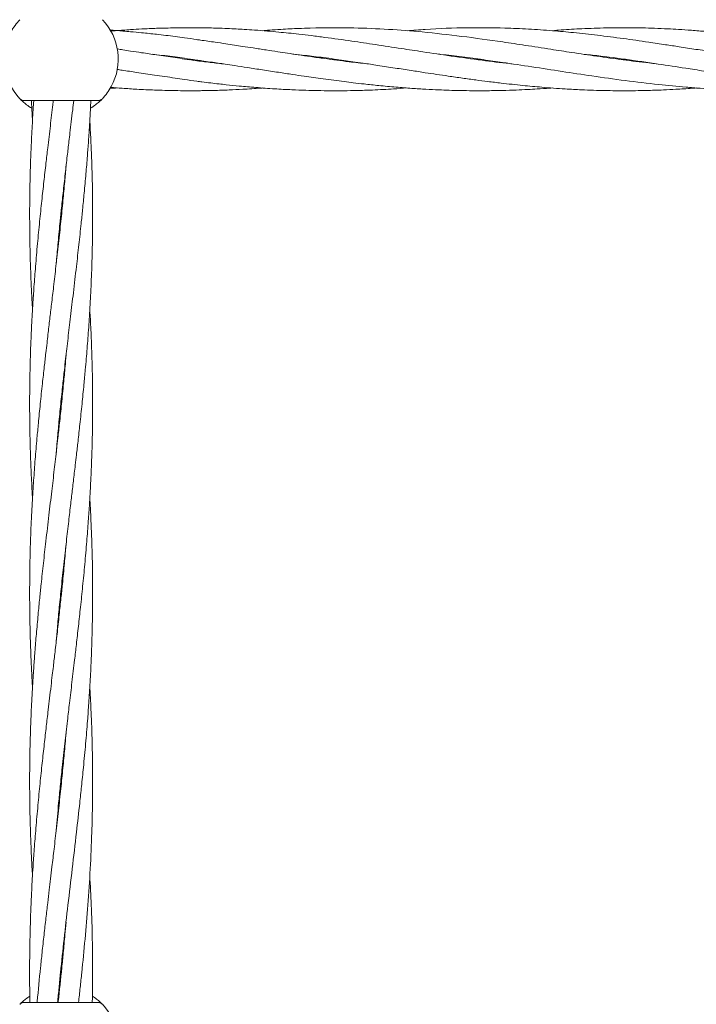
# Model space of a CAD drawing. Units: millimetres. Extents: x 918 to 9300, y 170 to 6701.
# Drawn here: x 5999 to 6170, y 3936 to 4186 of the extents above; entities that cross this region are included whole.
import ezdxf

# ---------------------------------------------------------------- set-up
doc = ezdxf.new("R2010")
doc.units = ezdxf.units.MM

msp = doc.modelspace()

# ---------------------------------------------------------------- linework, layer by layer
at = {"color": 7, "linetype": 'Continuous', "lineweight": 18}
for p, q in [((6041.12, 4175.56), (6041.85, 4175.65)), ((6042.57, 4175.54), (6041.86, 4175.45)), ((6077.94, 4175.52), (6078.63, 4175.62)), ((6079.31, 4175.52), (6078.63, 4175.43)), ((6114.67, 4175.52), (6115.35, 4175.62)), ((6116.07, 4175.52), (6115.35, 4175.43)), ((6151.36, 4175.52), (6152.08, 4175.62)), ((6152.8, 4175.52), (6152.06, 4175.43)), ((5999.76, 4165.1), (6018.53, 4165.1)), ((6019.35, 4165.3), (6019.18, 4165.13)), ((6009.14, 4136.97), (6009.24, 4136.02)), ((6009.14, 4135.06), (6009.05, 4136.02)), ((6009.14, 4087.15), (6009.04, 4088.1)), ((6009.14, 4089.05), (6009.24, 4088.1)), ((6009.15, 4039.23), (6009.05, 4040.18)), ((6009.14, 4041.13), (6009.24, 4040.18)), ((6009.14, 3991.31), (6009.05, 3992.27)), ((6009.14, 3993.21), (6009.24, 3992.27)), ((6018.53, 3936.15), (5999.76, 3936.15))]:
    msp.add_line(p, q, dxfattribs=at)
for centre, radius, start, end in [((6009.14, 4175.6), 14.5, 136.1869, 151.3521), ((6009.14, 4175.6), 14.5, 331.3521, 43.8132), ((6009.14, 4175.6), 14.5, 151.3521, 223.8132), ((6009.14, 4175.6), 14.5, 316.1869, 331.3521), ((5999.76, 3934.65), 1.5, 90, 136.187), ((6009.14, 3925.65), 14.5, 331.3521, 43.8132)]:
    msp.add_arc(centre, radius, start, end, dxfattribs=at)
for points, knots in [([(6038.09, 4181.38), (6036.52, 4181.57), (6033.68, 4181.91), (6029.91, 4182.3), (6027.07, 4182.57), (6024.95, 4182.75), (6023.17, 4182.89), (6022.03, 4182.97), (6021.44, 4183.02)], [0, 0, 0, 0, 0.282417, 0.510148, 0.679726, 0.795096, 0.892379, 1, 1, 1, 1]), ([(6038.09, 4183.57), (6036.52, 4183.53), (6033.69, 4183.47), (6029.92, 4183.3), (6027.08, 4183.13), (6024.96, 4182.99), (6023.24, 4182.86), (6022.17, 4182.78), (6021.63, 4182.73)], [0, 0, 0, 0, 0.285246, 0.515483, 0.687131, 0.804102, 0.902648, 1, 1, 1, 1]), ([(6044.1, 4183.59), (6042.99, 4183.59), (6041, 4183.61), (6038.98, 4183.58), (6038.09, 4183.57)], [0, 0, 0, 0, 0.5601583, 1, 1, 1, 1]), ([(6123.59, 4174.43), (6123.41, 4174.45), (6120.88, 4174.71), (6115.73, 4175.36), (6108.37, 4176.37), (6101.55, 4177.39), (6095.15, 4178.38), (6089.13, 4179.3), (6082.66, 4180.27), (6077.23, 4181.02), (6072.76, 4181.58), (6069.68, 4181.94), (6066.93, 4182.24), (6064.26, 4182.5), (6061.4, 4182.76), (6058.46, 4182.99), (6055.82, 4183.17), (6053.52, 4183.3), (6051.23, 4183.4), (6048.39, 4183.51), (6045.96, 4183.58), (6044.41, 4183.58), (6044.1, 4183.58)], [0, 0, 0, 0, 0.006968, 0.093642, 0.191351, 0.280687, 0.349003, 0.431207, 0.506964, 0.593471, 0.636818, 0.67669, 0.71042, 0.741292, 0.778433, 0.81958, 0.853403, 0.879278, 0.907451, 0.940685, 0.988066, 1, 1, 1, 1]), ([(6160.33, 4174.44), (6159.69, 4174.5), (6156.84, 4174.81), (6151.78, 4175.45), (6145.25, 4176.35), (6139.15, 4177.26), (6133.1, 4178.19), (6127.26, 4179.09), (6119.69, 4180.23), (6110.96, 4181.44), (6101.32, 4182.52), (6092.18, 4183.24), (6082.71, 4183.63), (6075.1, 4183.61), (6069.72, 4183.42), (6067.22, 4183.31), (6064.73, 4183.17), (6062.39, 4183.01), (6060.84, 4182.89), (6060.25, 4182.84)], [0, 0, 0, 0, 0.018837, 0.083547, 0.14911, 0.211558, 0.264062, 0.328649, 0.385745, 0.490185, 0.590591, 0.676597, 0.766056, 0.877428, 0.907026, 0.929094, 0.953211, 0.98225, 1, 1, 1, 1]), ([(6197.27, 4174.41), (6197.23, 4174.41), (6196.55, 4174.48), (6195.21, 4174.63), (6193.21, 4174.87), (6190.44, 4175.21), (6186.8, 4175.68), (6182.49, 4176.29), (6178.39, 4176.88), (6174.41, 4177.49), (6170.34, 4178.11), (6166.34, 4178.73), (6162.33, 4179.34), (6157.61, 4180.04), (6151.83, 4180.87), (6145.48, 4181.68), (6139.51, 4182.34), (6133.66, 4182.87), (6127.85, 4183.27), (6120.61, 4183.58), (6111.89, 4183.64), (6103.63, 4183.37), (6098.52, 4182.94), (6096.98, 4182.81)], [0, 0, 0, 0, 0.00115, 0.019771, 0.039312, 0.059894, 0.101029, 0.146537, 0.186758, 0.221943, 0.264522, 0.307164, 0.340876, 0.383787, 0.44814, 0.513451, 0.574441, 0.627624, 0.689931, 0.750131, 0.846096, 0.953522, 1, 1, 1, 1]), ([(6209.46, 4177.74), (6207.96, 4177.98), (6205.28, 4178.39), (6201.77, 4178.93), (6199.15, 4179.32), (6197.1, 4179.63), (6195.26, 4179.91), (6193.35, 4180.18), (6190.72, 4180.56), (6187.25, 4181.04), (6183.1, 4181.57), (6179.31, 4182), (6175.96, 4182.36), (6172.7, 4182.67), (6169.34, 4182.94), (6166.11, 4183.16), (6163, 4183.33), (6158.94, 4183.51), (6153.73, 4183.62), (6147.57, 4183.58), (6141.72, 4183.37), (6137.1, 4183.12), (6134.58, 4182.91), (6133.79, 4182.84)], [0, 0, 0, 0, 0.058655, 0.104847, 0.137933, 0.161394, 0.185363, 0.210439, 0.236726, 0.289142, 0.347388, 0.400748, 0.439275, 0.480476, 0.530177, 0.572885, 0.608854, 0.653972, 0.73492, 0.816424, 0.899396, 0.968699, 1, 1, 1, 1]), ([(6043.56, 4180.59), (6042.55, 4180.75), (6040.73, 4181.02), (6038.89, 4181.27), (6038.09, 4181.38)], [0, 0, 0, 0, 0.56137, 1, 1, 1, 1]), ([(6086.94, 4174.43), (6085.38, 4174.6), (6081.73, 4175.01), (6076.93, 4175.64), (6072.63, 4176.24), (6069.49, 4176.7), (6066.7, 4177.11), (6063.98, 4177.53), (6061.08, 4177.97), (6058.1, 4178.43), (6055.42, 4178.84), (6053.1, 4179.2), (6050.79, 4179.55), (6047.91, 4179.97), (6045.45, 4180.33), (6043.88, 4180.54), (6043.56, 4180.59)], [0, 0, 0, 0, 0.10726, 0.249401, 0.329891, 0.403603, 0.465751, 0.522694, 0.591211, 0.666972, 0.729223, 0.776895, 0.828854, 0.890118, 0.977627, 1, 1, 1, 1]), ([(6038.09, 4176.02), (6036.51, 4176.24), (6033.68, 4176.64), (6029.9, 4177.21), (6027.05, 4177.64), (6024.99, 4177.95), (6023.88, 4178.12), (6023.4, 4178.2)], [0, 0, 0, 0, 0.32123, 0.579842, 0.772096, 0.902823, 1, 1, 1, 1]), ([(6032.34, 4176.85), (6032.5, 4176.83), (6034.42, 4176.64), (6036.33, 4176.4), (6038.09, 4176.18)], [0, 0, 0, 0, 0.0838, 1, 1, 1, 1]), ([(6068.01, 4176.92), (6068.08, 4176.91), (6069.09, 4176.81), (6070.86, 4176.6), (6073.37, 4176.31), (6075.82, 4176), (6078.37, 4175.66), (6080.84, 4175.31), (6083.31, 4174.96), (6086.16, 4174.55), (6089.75, 4174.01), (6093.83, 4173.38), (6097.87, 4172.76), (6101.38, 4172.22), (6104.51, 4171.75), (6107.66, 4171.29), (6110.97, 4170.81), (6114.31, 4170.35), (6117.57, 4169.93), (6121.57, 4169.45), (6126.14, 4168.95), (6131.57, 4168.45), (6136.54, 4168.08), (6141.93, 4167.8), (6146.99, 4167.63), (6152.44, 4167.58), (6157.36, 4167.64), (6161.67, 4167.78), (6165.56, 4167.97), (6168.34, 4168.14), (6170.06, 4168.27), (6170.42, 4168.3)], [0, 0, 0, 0, 0.002077, 0.030306, 0.052832, 0.077061, 0.103429, 0.128891, 0.150836, 0.176816, 0.213462, 0.257275, 0.297577, 0.332611, 0.360692, 0.389668, 0.42501, 0.457845, 0.487407, 0.520404, 0.574374, 0.620562, 0.67832, 0.718708, 0.776833, 0.82516, 0.876499, 0.919472, 0.949941, 0.989532, 1, 1, 1, 1]), ([(6104.95, 4176.89), (6105.16, 4176.87), (6107.17, 4176.67), (6110.96, 4176.2), (6116.18, 4175.52), (6122.08, 4174.67), (6128.74, 4173.67), (6136.3, 4172.49), (6144.19, 4171.3), (6152.36, 4170.16), (6160.34, 4169.2), (6166.69, 4168.58), (6171.3, 4168.23), (6174.54, 4168.02), (6177.7, 4167.85), (6181.15, 4167.71), (6185.11, 4167.61), (6188.86, 4167.59), (6192.04, 4167.61), (6194.54, 4167.66), (6196.85, 4167.73), (6199.17, 4167.82), (6202, 4167.96), (6204.72, 4168.11), (6206.59, 4168.26), (6207.17, 4168.31)], [0, 0, 0, 0, 0.006237, 0.060452, 0.113473, 0.162314, 0.236074, 0.31145, 0.38562, 0.468368, 0.5512, 0.618914, 0.653458, 0.685527, 0.713044, 0.745124, 0.785927, 0.827949, 0.854003, 0.878248, 0.900598, 0.920958, 0.945659, 0.982868, 1, 1, 1, 1]), ([(6142, 4176.84), (6142.7, 4176.77), (6146.16, 4176.42), (6152.42, 4175.59), (6160.3, 4174.46), (6166.95, 4173.43), (6172.1, 4172.64), (6176.19, 4172.02), (6180.34, 4171.39), (6184.78, 4170.76), (6188.75, 4170.22), (6191.88, 4169.83), (6194.15, 4169.56), (6196.3, 4169.31), (6198.55, 4169.07), (6201.35, 4168.78), (6205.17, 4168.44), (6208.14, 4168.23), (6209.83, 4168.11)], [0, 0, 0, 0, 0.031602, 0.155906, 0.280363, 0.38357, 0.451744, 0.508329, 0.564675, 0.63514, 0.703863, 0.739169, 0.772214, 0.803647, 0.833418, 0.870488, 0.926253, 1, 1, 1, 1]), ([(6038.09, 4176.18), (6038.89, 4176.07), (6040.73, 4175.82), (6042.54, 4175.55), (6043.55, 4175.39)], [0, 0, 0, 0, 0.4389385, 1, 1, 1, 1]), ([(6043.61, 4175.2), (6042.57, 4175.35), (6040.72, 4175.61), (6038.89, 4175.89), (6038.09, 4176.02)], [0, 0, 0, 0, 0.563862, 1, 1, 1, 1]), ([(6043.55, 4175.39), (6043.99, 4175.33), (6045.15, 4175.17), (6046.98, 4174.9), (6048.96, 4174.62), (6051.01, 4174.31), (6053.48, 4173.94), (6056.64, 4173.45), (6060.34, 4172.88), (6064.17, 4172.3), (6067.71, 4171.76), (6070.67, 4171.32), (6073.24, 4170.96), (6075.76, 4170.61), (6078.37, 4170.25), (6080.91, 4169.93), (6083.47, 4169.61), (6086.39, 4169.28), (6090.02, 4168.89), (6094.07, 4168.52), (6098.06, 4168.21), (6101.68, 4167.98), (6104.82, 4167.82), (6107.75, 4167.71), (6110.61, 4167.64), (6113.47, 4167.6), (6116.1, 4167.59), (6118.63, 4167.62), (6121.45, 4167.67), (6124.5, 4167.77), (6127.44, 4167.9), (6130.26, 4168.06), (6132.33, 4168.19), (6133.58, 4168.29), (6133.8, 4168.31)], [0, 0, 0, 0, 0.014626, 0.039567, 0.061869, 0.081468, 0.1087, 0.14525, 0.18769, 0.233119, 0.273736, 0.305958, 0.33199, 0.359762, 0.389708, 0.418819, 0.444409, 0.474589, 0.515844, 0.564467, 0.608585, 0.647791, 0.683933, 0.712448, 0.744435, 0.778179, 0.806709, 0.83114, 0.86144, 0.899777, 0.931615, 0.958548, 0.992854, 1, 1, 1, 1]), ([(6050.32, 4174.41), (6049.69, 4174.48), (6047.79, 4174.69), (6045.55, 4174.95), (6043.94, 4175.16), (6043.61, 4175.21)], [0, 0, 0, 0, 0.280071, 0.8505064, 1, 1, 1, 1]), ([(6023.4, 4173), (6023.8, 4172.94), (6025.45, 4172.69), (6028.59, 4172.2), (6033.09, 4171.53), (6036.34, 4171.07), (6038.09, 4170.82)], [0, 0, 0, 0, 0.0820227, 0.3360094, 0.6431995, 1, 1, 1, 1]), ([(6038.09, 4170.82), (6038.89, 4170.69), (6040.72, 4170.41), (6042.56, 4170.15), (6043.6, 4170)], [0, 0, 0, 0, 0.436539, 1, 1, 1, 1]), ([(6043.6, 4170.01), (6044.03, 4169.95), (6045.22, 4169.8), (6047.1, 4169.57), (6049.16, 4169.34), (6051.56, 4169.08), (6054.67, 4168.76), (6058.77, 4168.4), (6063.21, 4168.08), (6067.46, 4167.85), (6071.08, 4167.71), (6074.35, 4167.63), (6077.61, 4167.59), (6080.9, 4167.6), (6084.46, 4167.66), (6088.64, 4167.79), (6092.92, 4168), (6095.82, 4168.22), (6096.95, 4168.31)], [0, 0, 0, 0, 0.024608, 0.06724, 0.106092, 0.141031, 0.202947, 0.281292, 0.371618, 0.452902, 0.519579, 0.574946, 0.636698, 0.702103, 0.759693, 0.836462, 0.936658, 1, 1, 1, 1]), ([(6021.53, 4168.19), (6021.56, 4168.19), (6022.18, 4168.23), (6022.8, 4168.28), (6023.4, 4168.32)], [0, 0, 0, 0, 0.038855, 1, 1, 1, 1]), ([(6021.73, 4168.45), (6022.7, 4168.38), (6024.91, 4168.2), (6028.62, 4167.96), (6033.1, 4167.74), (6036.35, 4167.67), (6038.09, 4167.63)], [0, 0, 0, 0, 0.178196, 0.406035, 0.681089, 1, 1, 1, 1]), ([(6038.09, 4167.63), (6038.97, 4167.62), (6040.99, 4167.59), (6043.04, 4167.6), (6044.19, 4167.61)], [0, 0, 0, 0, 0.435392, 1, 1, 1, 1]), ([(6044.19, 4167.61), (6044.63, 4167.62), (6045.82, 4167.62), (6047.72, 4167.67), (6049.81, 4167.73), (6052.3, 4167.82), (6055.63, 4167.98), (6058.47, 4168.15), (6060.15, 4168.29), (6060.3, 4168.3)], [0, 0, 0, 0, 0.081018, 0.222593, 0.352676, 0.47082, 0.686776, 0.972223, 1, 1, 1, 1]), ([(6001.7, 4163.18), (6001.57, 4163.25), (6000.91, 4163.61), (6000.09, 4164.27), (5999.25, 4164.98), (5998.77, 4165.47), (5998.71, 4165.53), (5998.68, 4165.56)], [0, 0, 0, 0, 0.055627, 0.292662, 0.529067, 0.764723, 1, 1, 1, 1]), ([(6002.2, 4165.1), (6002.18, 4164.75), (6002.02, 4162.63), (6001.78, 4158.62), (6001.53, 4153.66), (6001.35, 4148.93), (6001.23, 4144.46), (6001.15, 4139.54), (6001.14, 4134.29), (6001.2, 4128.74), (6001.34, 4123.21), (6001.55, 4118.08), (6001.73, 4114.43), (6001.84, 4112.5), (6001.87, 4112.06)], [0, 0, 0, 0, 0.019507, 0.120094, 0.226707, 0.300271, 0.387667, 0.479665, 0.578563, 0.68458, 0.793663, 0.891071, 0.974945, 1, 1, 1, 1]), ([(6007.15, 4165.1), (6007.11, 4164.75), (6006.86, 4162.63), (6006.39, 4158.62), (6005.8, 4153.66), (6005.25, 4148.93), (6004.75, 4144.46), (6004.21, 4139.54), (6003.66, 4134.29), (6003.13, 4128.73), (6002.65, 4123.2), (6002.26, 4118.07), (6001.96, 4113.61), (6001.72, 4109.57), (6001.56, 4106.31), (6001.44, 4103.45), (6001.35, 4100.75), (6001.25, 4097.3), (6001.16, 4092.99), (6001.15, 4089.82), (6001.14, 4088.1)], [0, 0, 0, 0, 0.013585, 0.08274, 0.15608, 0.20679, 0.267011, 0.33034, 0.398442, 0.471533, 0.546845, 0.613927, 0.671535, 0.720486, 0.771323, 0.79844, 0.831911, 0.87661, 0.932875, 1, 1, 1, 1]), ([(6001.6, 4165.1), (6001.61, 4164.76), (6001.69, 4163.05), (6001.79, 4161.34), (6001.87, 4159.97)], [0, 0, 0, 0, 0.1990407, 1, 1, 1, 1]), ([(6007.9, 4123.66), (6008.04, 4125.28), (6008.32, 4128.68), (6008.76, 4133.25), (6009.2, 4137.61), (6009.66, 4141.83), (6010.16, 4146.4), (6010.66, 4150.77), (6011.07, 4154.24), (6011.41, 4157.12), (6011.72, 4159.8), (6012.04, 4162.52), (6012.26, 4164.32), (6012.35, 4165.1)], [0, 0, 0, 0, 0.117382, 0.246131, 0.330742, 0.433152, 0.551837, 0.661171, 0.749682, 0.803179, 0.869713, 0.943698, 1, 1, 1, 1]), ([(6009.04, 4088.1), (6009.21, 4089.73), (6009.52, 4092.61), (6009.93, 4096.42), (6010.27, 4099.46), (6010.58, 4102.13), (6011, 4105.72), (6011.55, 4110.45), (6012.27, 4116.52), (6012.98, 4122.61), (6013.64, 4128.45), (6014.16, 4133.26), (6014.61, 4137.62), (6015.02, 4141.84), (6015.43, 4146.39), (6015.79, 4150.77), (6016.05, 4154.24), (6016.25, 4157.13), (6016.41, 4159.82), (6016.57, 4162.53), (6016.65, 4164.33), (6016.69, 4165.1)], [0, 0, 0, 0, 0.06356, 0.112373, 0.148134, 0.182143, 0.216444, 0.288005, 0.366584, 0.452746, 0.525091, 0.594392, 0.639933, 0.694973, 0.758726, 0.817533, 0.865248, 0.894135, 0.930049, 0.969952, 1, 1, 1, 1]), ([(6019.45, 4165.4), (6019.32, 4165.26), (6019.05, 4165), (6018.2, 4164.26), (6017.38, 4163.61), (6016.72, 4163.25), (6016.6, 4163.18)], [0, 0, 0, 0, 0.3056076, 0.6161315, 0.9276404, 1, 1, 1, 1]), ([(6019.61, 4165.56), (6019.43, 4165.41), (6019.11, 4165.15), (6018.7, 4165.11), (6018.53, 4165.1)], [0, 0, 0, 0, 0.559185, 1, 1, 1, 1]), ([(6014.44, 4088.1), (6014.61, 4089.73), (6014.9, 4092.63), (6015.25, 4096.44), (6015.51, 4099.49), (6015.74, 4102.16), (6016.01, 4105.75), (6016.34, 4110.48), (6016.68, 4116.54), (6016.93, 4122.62), (6017.08, 4128.46), (6017.14, 4133.27), (6017.15, 4137.63), (6017.11, 4141.84), (6017.02, 4146.4), (6016.87, 4150.78), (6016.72, 4154.25), (6016.58, 4157.14), (6016.49, 4158.89), (6016.43, 4159.89), (6016.42, 4159.97)], [0, 0, 0, 0, 0.068319, 0.120717, 0.159099, 0.195596, 0.232336, 0.308907, 0.392877, 0.485146, 0.562733, 0.636927, 0.685626, 0.744606, 0.812982, 0.875984, 0.927076, 0.958064, 0.996583, 1, 1, 1, 1]), ([(6010.39, 4148.37), (6010.28, 4147.1), (6010.04, 4144.2), (6009.6, 4139.56), (6009.07, 4134.31), (6008.48, 4128.76), (6007.85, 4123.23), (6007.26, 4118.1), (6006.73, 4113.63), (6006.25, 4109.58), (6005.87, 4106.32), (6005.54, 4103.45), (6005.22, 4100.75), (6004.83, 4097.3), (6004.35, 4092.98), (6004.02, 4089.82), (6003.84, 4088.1)], [0, 0, 0, 0, 0.063323, 0.144109, 0.231044, 0.32439, 0.420438, 0.50623, 0.580107, 0.642825, 0.707856, 0.742528, 0.785332, 0.842448, 0.914305, 1, 1, 1, 1]), ([(6017.14, 4088.1), (6017.14, 4089.73), (6017.13, 4092.63), (6017.06, 4096.44), (6016.98, 4099.49), (6016.89, 4102.17), (6016.75, 4105.76), (6016.6, 4109.06), (6016.45, 4111.48), (6016.41, 4112.06)], [0, 0, 0, 0, 0.204966, 0.362199, 0.477415, 0.586978, 0.697261, 0.927054, 1, 1, 1, 1]), ([(6010.4, 4100.53), (6010.32, 4099.56), (6010.11, 4097.14), (6009.74, 4092.99), (6009.42, 4089.82), (6009.24, 4088.1)], [0, 0, 0, 0, 0.235688, 0.584182, 1, 1, 1, 1]), ([(6009.24, 4088.1), (6009.07, 4086.47), (6008.77, 4083.58), (6008.36, 4079.78), (6008.01, 4076.74), (6007.71, 4074.06), (6007.29, 4070.47), (6006.74, 4065.74), (6006.01, 4059.67), (6005.31, 4053.59), (6004.64, 4047.74), (6004.13, 4042.94), (6003.68, 4038.58), (6003.27, 4034.36), (6002.86, 4029.8), (6002.5, 4025.43), (6002.24, 4021.95), (6002.04, 4019.07), (6001.87, 4016.38), (6001.71, 4013.44), (6001.57, 4010.67), (6001.47, 4008.29), (6001.36, 4005.4), (6001.25, 4001.64), (6001.16, 3996.81), (6001.13, 3991.62), (6001.18, 3986.12), (6001.31, 3980.55), (6001.5, 3975.34), (6001.69, 3971.31), (6001.83, 3969.06), (6001.87, 3968.31)], [0, 0, 0, 0, 0.040859, 0.072237, 0.095226, 0.117088, 0.139138, 0.18514, 0.235653, 0.291042, 0.337548, 0.382097, 0.411372, 0.446754, 0.487737, 0.52554, 0.556213, 0.574783, 0.597869, 0.623521, 0.648552, 0.66707, 0.683201, 0.720804, 0.761252, 0.804258, 0.850696, 0.899106, 0.943641, 0.981187, 1, 1, 1, 1]), ([(6003.84, 4088.1), (6003.68, 4086.46), (6003.39, 4083.57), (6003.04, 4079.76), (6002.77, 4076.71), (6002.55, 4074.03), (6002.28, 4070.44), (6001.95, 4065.72), (6001.61, 4059.66), (6001.36, 4053.58), (6001.2, 4047.73), (6001.15, 4042.93), (6001.14, 4038.57), (6001.18, 4034.35), (6001.27, 4029.79), (6001.42, 4025.42), (6001.56, 4021.94), (6001.71, 4019.05), (6001.8, 4017.31), (6001.86, 4016.3), (6001.87, 4016.22)], [0, 0, 0, 0, 0.068319, 0.120717, 0.159099, 0.195596, 0.232336, 0.308907, 0.392877, 0.485146, 0.562733, 0.636927, 0.685626, 0.744606, 0.812982, 0.875984, 0.927076, 0.958064, 0.996583, 1, 1, 1, 1]), ([(6001.14, 4088.1), (6001.15, 4086.46), (6001.16, 4083.57), (6001.23, 4079.75), (6001.31, 4076.7), (6001.4, 4074.03), (6001.54, 4070.43), (6001.69, 4067.14), (6001.84, 4064.72), (6001.88, 4064.13)], [0, 0, 0, 0, 0.204966, 0.362199, 0.477415, 0.586978, 0.697261, 0.927054, 1, 1, 1, 1]), ([(6007.89, 4075.66), (6007.97, 4076.64), (6008.18, 4079.06), (6008.55, 4083.21), (6008.87, 4086.37), (6009.04, 4088.1)], [0, 0, 0, 0, 0.235688, 0.584182, 1, 1, 1, 1]), ([(6007.9, 3979.9), (6008.1, 3982.21), (6008.41, 3985.9), (6008.93, 3991.2), (6009.45, 3996.22), (6010.07, 4001.78), (6010.69, 4007.23), (6011.3, 4012.43), (6011.9, 4017.58), (6012.49, 4022.53), (6013.04, 4027.26), (6013.54, 4031.74), (6014.08, 4036.66), (6014.63, 4041.9), (6015.16, 4047.46), (6015.64, 4052.99), (6016.03, 4058.13), (6016.33, 4062.58), (6016.57, 4066.62), (6016.73, 4069.88), (6016.85, 4072.74), (6016.94, 4075.44), (6017.04, 4078.89), (6017.13, 4083.21), (6017.14, 4086.37), (6017.14, 4088.1)], [0, 0, 0, 0, 0.063903, 0.102483, 0.146961, 0.203056, 0.256729, 0.29801, 0.347224, 0.399418, 0.435506, 0.478363, 0.523431, 0.571896, 0.623912, 0.677509, 0.725248, 0.766246, 0.801082, 0.83726, 0.856558, 0.880378, 0.912189, 0.95223, 1, 1, 1, 1]), ([(6007.9, 4027.83), (6008, 4029.1), (6008.25, 4031.99), (6008.69, 4036.64), (6009.21, 4041.88), (6009.81, 4047.43), (6010.44, 4052.96), (6011.03, 4058.1), (6011.56, 4062.57), (6012.04, 4066.62), (6012.42, 4069.88), (6012.75, 4072.74), (6013.07, 4075.45), (6013.46, 4078.9), (6013.93, 4083.21), (6014.26, 4086.38), (6014.44, 4088.1)], [0, 0, 0, 0, 0.063323, 0.144109, 0.231044, 0.32439, 0.420438, 0.50623, 0.580107, 0.642825, 0.707856, 0.742528, 0.785332, 0.842448, 0.914305, 1, 1, 1, 1]), ([(6008.26, 3936.15), (6008.37, 3937.41), (6008.6, 3939.94), (6009.14, 3945.31), (6009.88, 3952.29), (6010.89, 3961.08), (6011.96, 3970.12), (6012.97, 3978.76), (6013.76, 3985.72), (6014.34, 3991.19), (6014.84, 3996.21), (6015.36, 4001.76), (6015.81, 4007.21), (6016.19, 4012.42), (6016.51, 4017.57), (6016.76, 4022.53), (6016.94, 4027.27), (6017.06, 4031.74), (6017.14, 4036.66), (6017.15, 4041.91), (6017.09, 4047.46), (6016.95, 4052.98), (6016.74, 4058.12), (6016.56, 4061.76), (6016.44, 4063.69), (6016.42, 4064.13)], [0, 0, 0, 0, 0.029542, 0.0592, 0.125951, 0.193223, 0.265291, 0.337656, 0.395788, 0.428411, 0.465963, 0.513279, 0.558661, 0.593667, 0.635352, 0.679534, 0.71002, 0.746239, 0.784364, 0.825349, 0.869284, 0.91449, 0.954858, 0.989617, 1, 1, 1, 1]), ([(6010.39, 4052.54), (6010.25, 4050.91), (6009.97, 4047.51), (6009.53, 4042.95), (6009.08, 4038.59), (6008.63, 4034.36), (6008.13, 4029.8), (6007.63, 4025.43), (6007.22, 4021.95), (6006.88, 4019.07), (6006.56, 4016.39), (6006.22, 4013.45), (6005.89, 4010.69), (6005.61, 4008.31), (6005.28, 4005.42), (6004.85, 4001.66), (6004.32, 3996.83), (6003.77, 3991.64), (6003.24, 3986.13), (6002.74, 3980.56), (6002.33, 3975.35), (6002.03, 3971.05), (6001.82, 3967.61), (6001.66, 3964.56), (6001.5, 3961.25), (6001.36, 3957.46), (6001.24, 3953.23), (6001.16, 3949.03), (6001.13, 3943.4), (6001.14, 3939.25), (6001.23, 3936.36), (6001.23, 3936.32)], [0, 0, 0, 0, 0.041857, 0.087768, 0.117939, 0.154457, 0.196779, 0.235766, 0.267328, 0.286405, 0.31013, 0.336513, 0.36231, 0.381451, 0.398078, 0.436839, 0.47851, 0.52281, 0.5707, 0.620716, 0.666669, 0.705286, 0.731512, 0.7556, 0.783879, 0.816951, 0.853673, 0.892925, 0.925506, 0.998926, 1, 1, 1, 1]), ([(6013.57, 3936.15), (6013.71, 3937.41), (6013.98, 3939.93), (6014.55, 3945.3), (6015.23, 3952.28), (6015.97, 3961.07), (6016.56, 3970.11), (6016.94, 3978.74), (6017.1, 3985.7), (6017.15, 3991.17), (6017.14, 3996.18), (6017.04, 4001.74), (6016.87, 4007.19), (6016.66, 4011.99), (6016.49, 4014.85), (6016.42, 4016.22)], [0, 0, 0, 0, 0.047149, 0.094445, 0.201095, 0.308849, 0.423788, 0.539429, 0.632476, 0.684533, 0.744416, 0.820072, 0.892693, 0.948708, 1, 1, 1, 1]), ([(6010.38, 4004.53), (6010.31, 4003.61), (6010.1, 4001.08), (6009.7, 3996.84), (6009.19, 3991.66), (6008.61, 3986.15), (6007.98, 3980.58), (6007.38, 3975.37), (6006.87, 3971.07), (6006.46, 3967.61), (6006.1, 3964.56), (6005.72, 3961.25), (6005.27, 3957.45), (6004.79, 3953.23), (6004.33, 3949.02), (6003.74, 3943.4), (6003.31, 3939.19), (6003.07, 3936.25), (6003.06, 3936.15)], [0, 0, 0, 0, 0.040288, 0.111025, 0.18624, 0.267627, 0.352482, 0.430584, 0.496429, 0.541136, 0.582161, 0.630283, 0.686518, 0.748888, 0.815502, 0.870886, 0.995773, 1, 1, 1, 1]), ([(6017.06, 3936.32), (6017.08, 3937.52), (6017.13, 3939.99), (6017.16, 3945.3), (6017.09, 3952.28), (6016.85, 3960.47), (6016.55, 3965.83), (6016.41, 3968.3)], [0, 0, 0, 0, 0.112652, 0.231071, 0.497929, 0.768012, 1, 1, 1, 1]), ([(6010.38, 3956.54), (6010.29, 3955.47), (6010.07, 3952.88), (6009.71, 3949.02), (6009.15, 3943.38), (6008.71, 3939.18), (6008.38, 3936.24), (6008.37, 3936.15)], [0, 0, 0, 0, 0.157811, 0.381494, 0.567648, 0.986617, 1, 1, 1, 1]), ([(6009.14, 3943.41), (6009.13, 3943.52), (6009.1, 3943.83), (6009.07, 3944.15), (6009.05, 3944.35)], [0, 0, 0, 0, 0.3501988, 1, 1, 1, 1]), ([(6009.15, 3945.29), (6009.16, 3945.18), (6009.19, 3944.86), (6009.22, 3944.55), (6009.24, 3944.34)], [0, 0, 0, 0, 0.350199, 1, 1, 1, 1]), ([(5998.68, 3935.69), (5998.71, 3935.72), (5998.77, 3935.78), (5999.26, 3936.27), (6000.02, 3936.96), (6000.83, 3937.52), (6001.21, 3937.78)], [0, 0, 0, 0, 0.255267, 0.511013, 0.767572, 1, 1, 1, 1]), ([(6017.08, 3937.78), (6017.46, 3937.51), (6018.27, 3936.96), (6019.03, 3936.27), (6019.52, 3935.78), (6019.58, 3935.72), (6019.61, 3935.69)], [0, 0, 0, 0, 0.231387, 0.48826, 0.744321, 1, 1, 1, 1])]:
    msp.add_open_spline(points, degree=3, knots=knots, dxfattribs=at)
for points in [[(5998.68, 4165.56), (5998.76, 4165.49), (5998.9, 4165.35), (5999.17, 4165.21), (5999.46, 4165.11), (5999.66, 4165.1), (5999.76, 4165.1)], [(6019.61, 3935.69), (6019.53, 3935.76), (6019.39, 3935.9), (6019.12, 3936.04), (6018.83, 3936.13), (6018.63, 3936.15), (6018.53, 3936.15)]]:
    msp.add_open_spline(points, degree=3, dxfattribs=at)

doc.saveas('drawing.dxf')
